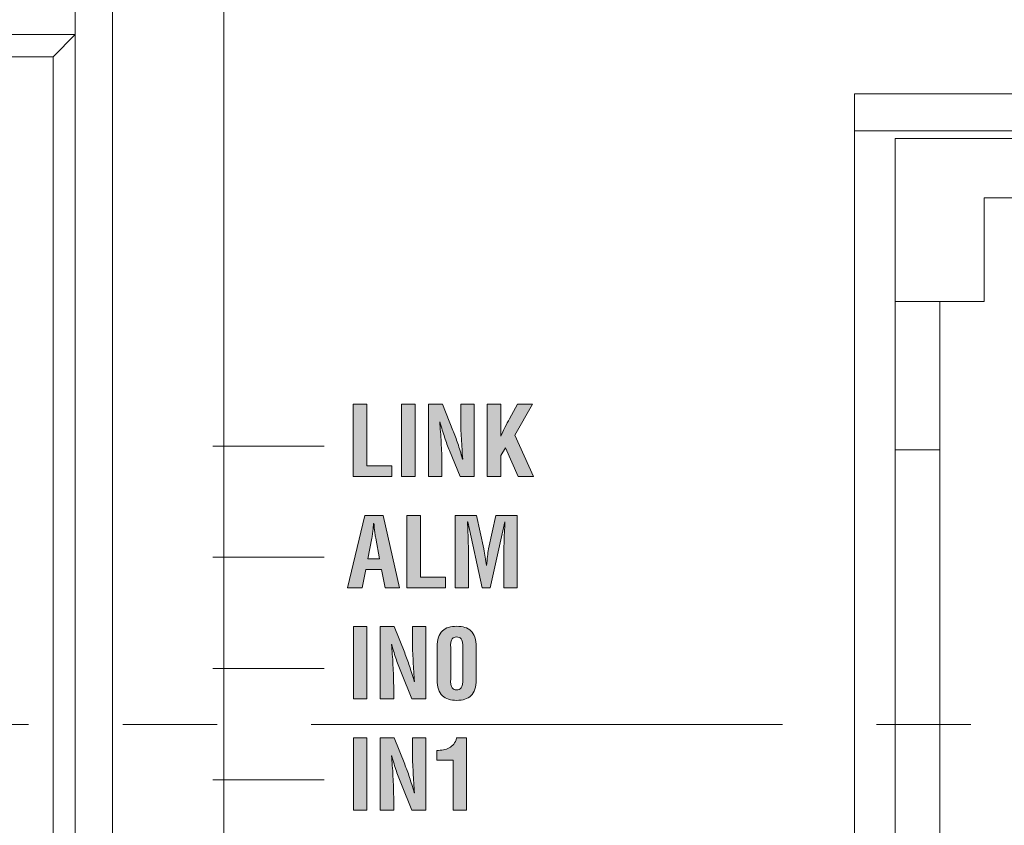
# Model space of a CAD drawing. Units: millimetres. Extents: x 2082 to 2272, y 250 to 361.
# Drawn here: x 2191 to 2204, y 329 to 340 of the extents above; entities that cross this region are included whole.
import ezdxf

# ---------------------------------------------------------------- set-up
doc = ezdxf.new("R2010")
doc.units = ezdxf.units.MM
doc.header["$PDSIZE"] = -1
doc.linetypes.add('CENTER', pattern=[10.16, 6.35, -1.27, 1.27, -1.27])
doc.styles.get("Standard").update_dxf_attribs({"font": 'txt', "bigfont": 'bigfont'})
doc.dimstyles.new('ISO-25', dxfattribs={"dimtxt": 2.5, "dimasz": 1.5, "dimexe": 1.25, "dimexo": 0.1, "dimgap": 0.3, "dimtad": 3, "dimtxsty": 'Standard', "dimblk": 'OPEN30', "dimcen": 2.5, "dimadec": 0, "dimazin": 2, "dimtfac": 1, "dimtmove": 0, "dimatfit": 3, "dimldrblk": 'OPEN30', "dimfxl": 1, "dimarcsym": 0})

# ---------------------------------------------------------------- blocks, each defined once
blk = doc.blocks.new('_OPEN30')
at = {"color": 0, "linetype": 'ByBlock', "lineweight": -2}
for p, q in [((-1, 0.267949), (0, 0)), ((0, 0), (-1, -0.267949)), ((0, 0), (-1, 0))]:
    blk.add_line(p, q, dxfattribs=at)
blk = doc.blocks.new('*D32')
at = {"color": 0, "lineweight": -2}
for p, q in [((2169.16, 329.645), (2169.16, 357.761)), ((2249.96, 340.145), (2249.96, 357.761)), ((2172.462, 356.261), (2246.658, 356.261))]:
    blk.add_line(p, q, dxfattribs=at)
at = {"layer": 'Defpoints', "color": 0}
for p in [(2249.96, 356.261), (2249.96, 340.045), (2169.16, 329.545)]:
    blk.add_point(p, dxfattribs=at)
at = {"color": 0, "lineweight": -2, "xscale": 3.302, "yscale": 3.302, "zscale": 3.302, "rotation": 180}
blk.add_blockref('_OPEN30', (2169.16, 356.261), dxfattribs=at)
at = {"color": 0, "lineweight": -2, "xscale": 3.302, "yscale": 3.302, "zscale": 3.302}
blk.add_blockref('_OPEN30', (2249.96, 356.261), dxfattribs=at)
at = {"color": 0, "lineweight": 0, "insert": (2209.56, 359.243), "char_height": 2.5, "attachment_point": 5}
blk.add_mtext('80,8', dxfattribs=at)
blk = doc.blocks.new('*D37')
at = {"color": 0, "lineweight": -2}
for p, q in [((2252.81, 335.295), (2271.997, 335.295)), ((2270.497, 331.993), (2270.497, 328.097)), ((2182.51, 324.795), (2271.997, 324.795))]:
    blk.add_line(p, q, dxfattribs=at)
at = {"layer": 'Defpoints', "color": 0}
for p in [(2252.71, 335.295), (2182.41, 324.795), (2270.497, 324.795)]:
    blk.add_point(p, dxfattribs=at)
at = {"color": 0, "lineweight": -2, "xscale": 3.302, "yscale": 3.302, "zscale": 3.302}
for p, rotation in [((2270.497, 335.295), 90), ((2270.497, 324.795), 270)]:
    blk.add_blockref('_OPEN30', p, dxfattribs=dict(at, rotation=rotation))
at = {"color": 0, "lineweight": 0, "insert": (2267.515, 330.045), "char_height": 2.5, "attachment_point": 5, "rotation": 90}
blk.add_mtext('10,5', dxfattribs=at)

msp = doc.modelspace()

# ---------------------------------------------------------------- hatches: boundary and pattern name
at = {"linetype": 'Continuous', "lineweight": 0}
h = msp.add_hatch(color=256, dxfattribs=at)
h.dxf.hatch_style = 2
h.paths.add_polyline_path([(2195.207, 333.389), (2195.207, 334.364), (2195.389, 334.364), (2195.389, 333.532), (2195.727, 333.532), (2195.727, 333.389)])
h = msp.add_hatch(color=256, dxfattribs=at)
h.dxf.hatch_style = 2
h.paths.add_polyline_path([(2195.858, 333.389), (2195.858, 334.364), (2196.041, 334.364), (2196.041, 333.389)])
h = msp.add_hatch(color=256, dxfattribs=at)
h.dxf.hatch_style = 2
edge = h.paths.add_edge_path()
edge.add_spline(control_points=[(2196.654, 334.364), (2196.654, 334.364), (2196.836, 334.364), (2196.836, 334.364), (2196.836, 334.364), (2196.836, 333.389), (2196.836, 333.389), (2196.836, 333.389), (2196.646, 333.389), (2196.646, 333.389), (2196.646, 333.389), (2196.505, 333.736), (2196.505, 333.736), (2196.48, 333.794), (2196.458, 333.854), (2196.437, 333.916), (2196.417, 333.977), (2196.396, 334.046), (2196.374, 334.123), (2196.374, 334.123), (2196.372, 334.123), (2196.372, 334.123), (2196.375, 334.083), (2196.379, 334.039), (2196.382, 333.991), (2196.386, 333.943), (2196.389, 333.895), (2196.391, 333.845), (2196.394, 333.796), (2196.396, 333.748), (2196.398, 333.701), (2196.4, 333.654), (2196.401, 333.611), (2196.401, 333.572), (2196.401, 333.572), (2196.401, 333.389), (2196.401, 333.389), (2196.401, 333.389), (2196.219, 333.389), (2196.219, 333.389), (2196.219, 333.389), (2196.219, 334.364), (2196.219, 334.364), (2196.219, 334.364), (2196.407, 334.364), (2196.407, 334.364), (2196.407, 334.364), (2196.549, 334.009), (2196.549, 334.009), (2196.572, 333.953), (2196.594, 333.894), (2196.615, 333.832), (2196.635, 333.771), (2196.656, 333.701), (2196.679, 333.622), (2196.679, 333.622), (2196.681, 333.622), (2196.681, 333.622), (2196.678, 333.666), (2196.674, 333.711), (2196.672, 333.758), (2196.669, 333.805), (2196.666, 333.852), (2196.663, 333.899), (2196.661, 333.945), (2196.658, 333.992), (2196.657, 334.038), (2196.655, 334.084), (2196.654, 334.129), (2196.654, 334.173), (2196.654, 334.173), (2196.654, 334.364), (2196.654, 334.364)], knot_values=[0, 0, 0, 0, 1, 1, 1, 2, 2, 2, 3, 3, 3, 4, 4, 4, 5, 5, 5, 6, 6, 6, 7, 7, 7, 8, 8, 8, 9, 9, 9, 10, 10, 10, 11, 11, 11, 12, 12, 12, 13, 13, 13, 14, 14, 14, 15, 15, 15, 16, 16, 16, 17, 17, 17, 18, 18, 18, 19, 19, 19, 20, 20, 20, 21, 21, 21, 22, 22, 22, 23, 23, 23, 24, 24, 24, 24], degree=3, periodic=0)
h = msp.add_hatch(color=256, dxfattribs=at)
h.dxf.hatch_style = 2
edge = h.paths.add_edge_path()
edge.add_spline(control_points=[(2197.013, 333.389), (2197.013, 333.389), (2197.013, 334.364), (2197.013, 334.364), (2197.013, 334.364), (2197.195, 334.364), (2197.195, 334.364), (2197.195, 334.364), (2197.195, 333.931), (2197.195, 333.931), (2197.195, 333.931), (2197.197, 333.931), (2197.197, 333.931), (2197.212, 333.97), (2197.23, 334.01), (2197.25, 334.05), (2197.272, 334.09), (2197.292, 334.129), (2197.311, 334.165), (2197.311, 334.165), (2197.418, 334.364), (2197.418, 334.364), (2197.418, 334.364), (2197.624, 334.364), (2197.624, 334.364), (2197.624, 334.364), (2197.383, 333.945), (2197.383, 333.945), (2197.383, 333.945), (2197.635, 333.389), (2197.635, 333.389), (2197.635, 333.389), (2197.43, 333.389), (2197.43, 333.389), (2197.43, 333.389), (2197.258, 333.774), (2197.258, 333.774), (2197.258, 333.774), (2197.195, 333.669), (2197.195, 333.669), (2197.195, 333.669), (2197.195, 333.389), (2197.195, 333.389), (2197.195, 333.389), (2197.013, 333.389), (2197.013, 333.389)], knot_values=[0, 0, 0, 0, 1, 1, 1, 2, 2, 2, 3, 3, 3, 4, 4, 4, 5, 5, 5, 6, 6, 6, 7, 7, 7, 8, 8, 8, 9, 9, 9, 10, 10, 10, 11, 11, 11, 12, 12, 12, 13, 13, 13, 14, 14, 14, 15, 15, 15, 15], degree=3, periodic=0)
h = msp.add_hatch(color=256, dxfattribs=at)
h.dxf.hatch_style = 2
h.paths.add_polyline_path([(2195.13, 331.889), (2195.363, 332.864), (2195.609, 332.864), (2195.83, 331.889), (2195.635, 331.889), (2195.587, 332.136), (2195.374, 332.136), (2195.325, 331.889)])
edge = h.paths.add_edge_path()
edge.add_spline(control_points=[(2195.402, 332.279), (2195.402, 332.279), (2195.558, 332.279), (2195.558, 332.279), (2195.558, 332.279), (2195.509, 332.556), (2195.509, 332.556), (2195.504, 332.578), (2195.501, 332.601), (2195.498, 332.623), (2195.496, 332.646), (2195.493, 332.668), (2195.49, 332.691), (2195.49, 332.702), (2195.489, 332.713), (2195.488, 332.724), (2195.487, 332.735), (2195.486, 332.745), (2195.484, 332.756), (2195.484, 332.756), (2195.481, 332.756), (2195.481, 332.756), (2195.48, 332.745), (2195.478, 332.735), (2195.477, 332.724), (2195.477, 332.713), (2195.476, 332.702), (2195.475, 332.691), (2195.472, 332.668), (2195.47, 332.646), (2195.467, 332.623), (2195.465, 332.601), (2195.461, 332.578), (2195.457, 332.556), (2195.457, 332.556), (2195.402, 332.279), (2195.402, 332.279)], knot_values=[0, 0, 0, 0, 1, 1, 1, 2, 2, 2, 3, 3, 3, 4, 4, 4, 5, 5, 5, 6, 6, 6, 7, 7, 7, 8, 8, 8, 9, 9, 9, 10, 10, 10, 11, 11, 11, 12, 12, 12, 12], degree=3, periodic=0)
h = msp.add_hatch(color=256, dxfattribs=at)
h.dxf.hatch_style = 2
h.paths.add_polyline_path([(2195.93, 331.889), (2195.93, 332.864), (2196.112, 332.864), (2196.112, 332.032), (2196.45, 332.032), (2196.45, 331.889)])
h = msp.add_hatch(color=256, dxfattribs=at)
h.dxf.hatch_style = 2
edge = h.paths.add_edge_path()
edge.add_spline(control_points=[(2196.761, 331.889), (2196.761, 331.889), (2196.579, 331.889), (2196.579, 331.889), (2196.579, 331.889), (2196.579, 332.864), (2196.579, 332.864), (2196.579, 332.864), (2196.868, 332.864), (2196.868, 332.864), (2196.868, 332.864), (2196.966, 332.411), (2196.966, 332.411), (2196.974, 332.374), (2196.98, 332.337), (2196.986, 332.299), (2196.991, 332.262), (2196.996, 332.225), (2197, 332.186), (2197, 332.186), (2197.002, 332.186), (2197.002, 332.186), (2197.007, 332.235), (2197.011, 332.276), (2197.015, 332.311), (2197.019, 332.346), (2197.024, 332.379), (2197.031, 332.411), (2197.031, 332.411), (2197.129, 332.864), (2197.129, 332.864), (2197.129, 332.864), (2197.417, 332.864), (2197.417, 332.864), (2197.417, 332.864), (2197.417, 331.889), (2197.417, 331.889), (2197.417, 331.889), (2197.235, 331.889), (2197.235, 331.889), (2197.235, 331.889), (2197.235, 332.195), (2197.235, 332.195), (2197.235, 332.293), (2197.236, 332.389), (2197.238, 332.486), (2197.241, 332.583), (2197.245, 332.679), (2197.251, 332.777), (2197.251, 332.777), (2197.248, 332.777), (2197.248, 332.777), (2197.248, 332.777), (2197.053, 331.889), (2197.053, 331.889), (2197.053, 331.889), (2196.943, 331.889), (2196.943, 331.889), (2196.943, 331.889), (2196.752, 332.777), (2196.752, 332.777), (2196.752, 332.777), (2196.745, 332.777), (2196.745, 332.777), (2196.751, 332.679), (2196.755, 332.583), (2196.757, 332.486), (2196.76, 332.389), (2196.761, 332.293), (2196.761, 332.195), (2196.761, 332.195), (2196.761, 331.889), (2196.761, 331.889)], knot_values=[0, 0, 0, 0, 1, 1, 1, 2, 2, 2, 3, 3, 3, 4, 4, 4, 5, 5, 5, 6, 6, 6, 7, 7, 7, 8, 8, 8, 9, 9, 9, 10, 10, 10, 11, 11, 11, 12, 12, 12, 13, 13, 13, 14, 14, 14, 15, 15, 15, 16, 16, 16, 17, 17, 17, 18, 18, 18, 19, 19, 19, 20, 20, 20, 21, 21, 21, 22, 22, 22, 23, 23, 23, 24, 24, 24, 24], degree=3, periodic=0)
h = msp.add_hatch(color=256, dxfattribs=at)
h.dxf.hatch_style = 2
h.paths.add_polyline_path([(2195.208, 330.389), (2195.208, 331.364), (2195.39, 331.364), (2195.39, 330.389)])
h = msp.add_hatch(color=256, dxfattribs=at)
h.dxf.hatch_style = 2
edge = h.paths.add_edge_path()
edge.add_spline(control_points=[(2196.004, 331.364), (2196.004, 331.364), (2196.186, 331.364), (2196.186, 331.364), (2196.186, 331.364), (2196.186, 330.389), (2196.186, 330.389), (2196.186, 330.389), (2195.996, 330.389), (2195.996, 330.389), (2195.996, 330.389), (2195.855, 330.736), (2195.855, 330.736), (2195.83, 330.794), (2195.808, 330.854), (2195.787, 330.916), (2195.767, 330.977), (2195.746, 331.046), (2195.724, 331.123), (2195.724, 331.123), (2195.722, 331.123), (2195.722, 331.123), (2195.725, 331.083), (2195.729, 331.039), (2195.732, 330.991), (2195.736, 330.943), (2195.739, 330.895), (2195.741, 330.845), (2195.744, 330.796), (2195.746, 330.748), (2195.748, 330.701), (2195.749, 330.654), (2195.751, 330.611), (2195.751, 330.572), (2195.751, 330.572), (2195.751, 330.389), (2195.751, 330.389), (2195.751, 330.389), (2195.569, 330.389), (2195.569, 330.389), (2195.569, 330.389), (2195.569, 331.364), (2195.569, 331.364), (2195.569, 331.364), (2195.757, 331.364), (2195.757, 331.364), (2195.757, 331.364), (2195.899, 331.009), (2195.899, 331.009), (2195.922, 330.953), (2195.944, 330.894), (2195.964, 330.832), (2195.985, 330.771), (2196.006, 330.701), (2196.029, 330.622), (2196.029, 330.622), (2196.031, 330.622), (2196.031, 330.622), (2196.028, 330.666), (2196.024, 330.711), (2196.022, 330.758), (2196.019, 330.805), (2196.016, 330.852), (2196.013, 330.899), (2196.011, 330.945), (2196.008, 330.992), (2196.006, 331.038), (2196.005, 331.084), (2196.004, 331.129), (2196.004, 331.173), (2196.004, 331.173), (2196.004, 331.364), (2196.004, 331.364)], knot_values=[0, 0, 0, 0, 1, 1, 1, 2, 2, 2, 3, 3, 3, 4, 4, 4, 5, 5, 5, 6, 6, 6, 7, 7, 7, 8, 8, 8, 9, 9, 9, 10, 10, 10, 11, 11, 11, 12, 12, 12, 13, 13, 13, 14, 14, 14, 15, 15, 15, 16, 16, 16, 17, 17, 17, 18, 18, 18, 19, 19, 19, 20, 20, 20, 21, 21, 21, 22, 22, 22, 23, 23, 23, 24, 24, 24, 24], degree=3, periodic=0)
h = msp.add_hatch(color=256, dxfattribs=at)
h.dxf.hatch_style = 2
edge = h.paths.add_edge_path()
edge.add_spline(control_points=[(2196.337, 331.088), (2196.337, 331.14), (2196.343, 331.184), (2196.355, 331.22), (2196.367, 331.255), (2196.384, 331.284), (2196.407, 331.306), (2196.43, 331.328), (2196.457, 331.344), (2196.49, 331.354), (2196.522, 331.363), (2196.559, 331.368), (2196.601, 331.368), (2196.641, 331.368), (2196.678, 331.363), (2196.711, 331.354), (2196.743, 331.344), (2196.771, 331.328), (2196.793, 331.306), (2196.816, 331.284), (2196.833, 331.255), (2196.845, 331.22), (2196.857, 331.184), (2196.863, 331.14), (2196.863, 331.088), (2196.863, 331.088), (2196.863, 330.65), (2196.863, 330.65), (2196.863, 330.598), (2196.857, 330.555), (2196.845, 330.519), (2196.833, 330.483), (2196.816, 330.455), (2196.793, 330.433), (2196.771, 330.411), (2196.743, 330.394), (2196.711, 330.385), (2196.678, 330.375), (2196.641, 330.37), (2196.599, 330.37), (2196.559, 330.37), (2196.522, 330.375), (2196.49, 330.385), (2196.457, 330.394), (2196.43, 330.411), (2196.407, 330.433), (2196.384, 330.455), (2196.367, 330.483), (2196.355, 330.519), (2196.343, 330.555), (2196.337, 330.598), (2196.337, 330.65), (2196.337, 330.65), (2196.337, 331.088), (2196.337, 331.088)], knot_values=[0, 0, 0, 0, 1, 1, 1, 2, 2, 2, 3, 3, 3, 4, 4, 4, 5, 5, 5, 6, 6, 6, 7, 7, 7, 8, 8, 8, 9, 9, 9, 10, 10, 10, 11, 11, 11, 12, 12, 12, 13, 13, 13, 14, 14, 14, 15, 15, 15, 16, 16, 16, 17, 17, 17, 18, 18, 18, 18], degree=3, periodic=0)
edge = h.paths.add_edge_path()
edge.add_spline(control_points=[(2196.519, 330.65), (2196.517, 330.623), (2196.518, 330.6), (2196.522, 330.582), (2196.526, 330.564), (2196.532, 330.55), (2196.539, 330.54), (2196.546, 330.529), (2196.555, 330.522), (2196.565, 330.518), (2196.575, 330.514), (2196.586, 330.512), (2196.598, 330.512), (2196.61, 330.512), (2196.622, 330.514), (2196.632, 330.518), (2196.642, 330.522), (2196.651, 330.529), (2196.659, 330.54), (2196.667, 330.55), (2196.673, 330.564), (2196.677, 330.582), (2196.681, 330.6), (2196.682, 330.623), (2196.681, 330.65), (2196.681, 330.65), (2196.681, 331.088), (2196.681, 331.088), (2196.682, 331.115), (2196.681, 331.138), (2196.677, 331.155), (2196.673, 331.173), (2196.667, 331.187), (2196.659, 331.198), (2196.651, 331.208), (2196.642, 331.215), (2196.632, 331.219), (2196.622, 331.223), (2196.61, 331.225), (2196.598, 331.225), (2196.586, 331.225), (2196.575, 331.223), (2196.565, 331.219), (2196.555, 331.215), (2196.546, 331.208), (2196.539, 331.198), (2196.532, 331.187), (2196.526, 331.173), (2196.522, 331.155), (2196.518, 331.138), (2196.517, 331.115), (2196.519, 331.088), (2196.519, 331.088), (2196.519, 330.65), (2196.519, 330.65)], knot_values=[0, 0, 0, 0, 1, 1, 1, 2, 2, 2, 3, 3, 3, 4, 4, 4, 5, 5, 5, 6, 6, 6, 7, 7, 7, 8, 8, 8, 9, 9, 9, 10, 10, 10, 11, 11, 11, 12, 12, 12, 13, 13, 13, 14, 14, 14, 15, 15, 15, 16, 16, 16, 17, 17, 17, 18, 18, 18, 18], degree=3, periodic=0)
h = msp.add_hatch(color=256, dxfattribs=at)
h.dxf.hatch_style = 2
h.paths.add_polyline_path([(2195.208, 328.889), (2195.208, 329.864), (2195.39, 329.864), (2195.39, 328.889)])
h = msp.add_hatch(color=256, dxfattribs=at)
h.dxf.hatch_style = 2
edge = h.paths.add_edge_path()
edge.add_spline(control_points=[(2196.004, 329.864), (2196.004, 329.864), (2196.186, 329.864), (2196.186, 329.864), (2196.186, 329.864), (2196.186, 328.889), (2196.186, 328.889), (2196.186, 328.889), (2195.996, 328.889), (2195.996, 328.889), (2195.996, 328.889), (2195.855, 329.236), (2195.855, 329.236), (2195.83, 329.294), (2195.808, 329.354), (2195.787, 329.416), (2195.767, 329.477), (2195.746, 329.546), (2195.724, 329.623), (2195.724, 329.623), (2195.722, 329.623), (2195.722, 329.623), (2195.725, 329.583), (2195.729, 329.539), (2195.732, 329.491), (2195.736, 329.443), (2195.739, 329.395), (2195.741, 329.345), (2195.744, 329.296), (2195.746, 329.248), (2195.748, 329.201), (2195.749, 329.154), (2195.751, 329.111), (2195.751, 329.072), (2195.751, 329.072), (2195.751, 328.889), (2195.751, 328.889), (2195.751, 328.889), (2195.569, 328.889), (2195.569, 328.889), (2195.569, 328.889), (2195.569, 329.864), (2195.569, 329.864), (2195.569, 329.864), (2195.757, 329.864), (2195.757, 329.864), (2195.757, 329.864), (2195.899, 329.509), (2195.899, 329.509), (2195.922, 329.453), (2195.944, 329.394), (2195.964, 329.332), (2195.985, 329.271), (2196.006, 329.201), (2196.029, 329.122), (2196.029, 329.122), (2196.031, 329.122), (2196.031, 329.122), (2196.028, 329.166), (2196.024, 329.211), (2196.022, 329.258), (2196.019, 329.305), (2196.016, 329.352), (2196.013, 329.399), (2196.011, 329.445), (2196.008, 329.492), (2196.006, 329.538), (2196.005, 329.584), (2196.004, 329.629), (2196.004, 329.673), (2196.004, 329.673), (2196.004, 329.864), (2196.004, 329.864)], knot_values=[0, 0, 0, 0, 1, 1, 1, 2, 2, 2, 3, 3, 3, 4, 4, 4, 5, 5, 5, 6, 6, 6, 7, 7, 7, 8, 8, 8, 9, 9, 9, 10, 10, 10, 11, 11, 11, 12, 12, 12, 13, 13, 13, 14, 14, 14, 15, 15, 15, 16, 16, 16, 17, 17, 17, 18, 18, 18, 19, 19, 19, 20, 20, 20, 21, 21, 21, 22, 22, 22, 23, 23, 23, 24, 24, 24, 24], degree=3, periodic=0)
h = msp.add_hatch(color=256, dxfattribs=at)
h.dxf.hatch_style = 2
edge = h.paths.add_edge_path()
edge.add_spline(control_points=[(2196.552, 329.565), (2196.552, 329.565), (2196.332, 329.565), (2196.332, 329.565), (2196.332, 329.565), (2196.332, 329.695), (2196.332, 329.695), (2196.363, 329.695), (2196.393, 329.698), (2196.421, 329.703), (2196.45, 329.708), (2196.476, 329.717), (2196.499, 329.729), (2196.523, 329.742), (2196.543, 329.759), (2196.56, 329.781), (2196.577, 329.802), (2196.59, 329.83), (2196.599, 329.864), (2196.599, 329.864), (2196.733, 329.864), (2196.733, 329.864), (2196.733, 329.864), (2196.733, 328.889), (2196.733, 328.889), (2196.733, 328.889), (2196.552, 328.889), (2196.552, 328.889), (2196.552, 328.889), (2196.552, 329.565), (2196.552, 329.565)], knot_values=[0, 0, 0, 0, 1, 1, 1, 2, 2, 2, 3, 3, 3, 4, 4, 4, 5, 5, 5, 6, 6, 6, 7, 7, 7, 8, 8, 8, 9, 9, 9, 10, 10, 10, 10], degree=3, periodic=0)

# ---------------------------------------------------------------- linework, layer by layer
for p, q in [((2191.46, 341.445), (2191.46, 322.97)), ((2191.46, 324.495), (2191.46, 340.045)), ((2191.96, 340.045), (2191.96, 324.495)), ((2193.46, 339.745), (2193.46, 324.67)), ((2193.46, 339.745), (2193.46, 324.959)), ((2179.96, 339.345), (2191.46, 339.345)), ((2191.16, 339.045), (2191.46, 339.345)), ((2191.16, 339.045), (2182.36, 339.045)), ((2191.16, 321.045), (2191.16, 339.045)), ((2201.96, 338.545), (2204.96, 338.545)), ((2201.96, 338.545), (2201.96, 321.545)), ((2228.96, 338.045), (2201.96, 338.045)), ((2202.51, 337.945), (2202.51, 335.745)), ((2228.41, 337.945), (2202.51, 337.945)), ((2203.71, 337.145), (2207.61, 337.145)), ((2203.71, 337.145), (2203.71, 335.745)), ((2203.71, 335.745), (2202.51, 335.745)), ((2202.51, 335.745), (2202.51, 333.745)), ((2203.11, 333.745), (2203.11, 335.745)), ((2193.313, 333.798), (2194.813, 333.798)), ((2203.11, 333.745), (2202.51, 333.745)), ((2202.51, 333.745), (2202.51, 324.145)), ((2203.11, 324.145), (2203.11, 333.745)), ((2193.313, 332.298), (2194.813, 332.298)), ((2193.313, 330.798), (2194.813, 330.798)), ((2193.313, 329.298), (2194.813, 329.298))]:
    msp.add_line(p, q, dxfattribs=at)
at = {"linetype": 'CENTER', "lineweight": 0}
msp.add_line((2164.16, 330.045), (2254.96, 330.045), dxfattribs=at)
at = {"linetype": 'Continuous', "lineweight": 0}
for points in [[(2195.207, 333.389), (2195.207, 334.364), (2195.389, 334.364), (2195.389, 333.532), (2195.727, 333.532), (2195.727, 333.389), (2195.207, 333.389)], [(2195.858, 333.389), (2195.858, 334.364), (2196.041, 334.364), (2196.041, 333.389), (2195.858, 333.389)], [(2195.13, 331.889), (2195.363, 332.864), (2195.609, 332.864), (2195.83, 331.889), (2195.635, 331.889), (2195.587, 332.136), (2195.374, 332.136), (2195.325, 331.889), (2195.13, 331.889)], [(2195.93, 331.889), (2195.93, 332.864), (2196.112, 332.864), (2196.112, 332.032), (2196.45, 332.032), (2196.45, 331.889), (2195.93, 331.889)], [(2195.208, 330.389), (2195.208, 331.364), (2195.39, 331.364), (2195.39, 330.389), (2195.208, 330.389)], [(2195.208, 328.889), (2195.208, 329.864), (2195.39, 329.864), (2195.39, 328.889), (2195.208, 328.889)]]:
    msp.add_lwpolyline(points, dxfattribs=at)
for points, knots in [([(2196.654, 334.364), (2196.654, 334.364), (2196.836, 334.364), (2196.836, 334.364), (2196.836, 334.364), (2196.836, 333.389), (2196.836, 333.389), (2196.836, 333.389), (2196.646, 333.389), (2196.646, 333.389), (2196.646, 333.389), (2196.505, 333.736), (2196.505, 333.736), (2196.48, 333.794), (2196.458, 333.854), (2196.437, 333.916), (2196.417, 333.977), (2196.396, 334.046), (2196.374, 334.123), (2196.374, 334.123), (2196.372, 334.123), (2196.372, 334.123), (2196.375, 334.083), (2196.379, 334.039), (2196.382, 333.991), (2196.386, 333.943), (2196.389, 333.895), (2196.391, 333.845), (2196.394, 333.796), (2196.396, 333.748), (2196.398, 333.701), (2196.4, 333.654), (2196.401, 333.611), (2196.401, 333.572), (2196.401, 333.572), (2196.401, 333.389), (2196.401, 333.389), (2196.401, 333.389), (2196.219, 333.389), (2196.219, 333.389), (2196.219, 333.389), (2196.219, 334.364), (2196.219, 334.364), (2196.219, 334.364), (2196.407, 334.364), (2196.407, 334.364), (2196.407, 334.364), (2196.549, 334.009), (2196.549, 334.009), (2196.572, 333.953), (2196.594, 333.894), (2196.615, 333.832), (2196.635, 333.771), (2196.656, 333.701), (2196.679, 333.622), (2196.679, 333.622), (2196.681, 333.622), (2196.681, 333.622), (2196.678, 333.666), (2196.674, 333.711), (2196.672, 333.758), (2196.669, 333.805), (2196.666, 333.852), (2196.663, 333.899), (2196.661, 333.945), (2196.658, 333.992), (2196.657, 334.038), (2196.655, 334.084), (2196.654, 334.129), (2196.654, 334.173), (2196.654, 334.173), (2196.654, 334.364), (2196.654, 334.364)], [0, 0, 0, 0, 1, 1, 1, 2, 2, 2, 3, 3, 3, 4, 4, 4, 5, 5, 5, 6, 6, 6, 7, 7, 7, 8, 8, 8, 9, 9, 9, 10, 10, 10, 11, 11, 11, 12, 12, 12, 13, 13, 13, 14, 14, 14, 15, 15, 15, 16, 16, 16, 17, 17, 17, 18, 18, 18, 19, 19, 19, 20, 20, 20, 21, 21, 21, 22, 22, 22, 23, 23, 23, 24, 24, 24, 24]), ([(2197.013, 333.389), (2197.013, 333.389), (2197.013, 334.364), (2197.013, 334.364), (2197.013, 334.364), (2197.195, 334.364), (2197.195, 334.364), (2197.195, 334.364), (2197.195, 333.931), (2197.195, 333.931), (2197.195, 333.931), (2197.197, 333.931), (2197.197, 333.931), (2197.212, 333.97), (2197.23, 334.01), (2197.25, 334.05), (2197.272, 334.09), (2197.292, 334.129), (2197.311, 334.165), (2197.311, 334.165), (2197.418, 334.364), (2197.418, 334.364), (2197.418, 334.364), (2197.624, 334.364), (2197.624, 334.364), (2197.624, 334.364), (2197.383, 333.945), (2197.383, 333.945), (2197.383, 333.945), (2197.635, 333.389), (2197.635, 333.389), (2197.635, 333.389), (2197.43, 333.389), (2197.43, 333.389), (2197.43, 333.389), (2197.258, 333.774), (2197.258, 333.774), (2197.258, 333.774), (2197.195, 333.669), (2197.195, 333.669), (2197.195, 333.669), (2197.195, 333.389), (2197.195, 333.389), (2197.195, 333.389), (2197.013, 333.389), (2197.013, 333.389)], [0, 0, 0, 0, 1, 1, 1, 2, 2, 2, 3, 3, 3, 4, 4, 4, 5, 5, 5, 6, 6, 6, 7, 7, 7, 8, 8, 8, 9, 9, 9, 10, 10, 10, 11, 11, 11, 12, 12, 12, 13, 13, 13, 14, 14, 14, 15, 15, 15, 15]), ([(2196.761, 331.889), (2196.761, 331.889), (2196.579, 331.889), (2196.579, 331.889), (2196.579, 331.889), (2196.579, 332.864), (2196.579, 332.864), (2196.579, 332.864), (2196.868, 332.864), (2196.868, 332.864), (2196.868, 332.864), (2196.966, 332.411), (2196.966, 332.411), (2196.974, 332.374), (2196.98, 332.337), (2196.986, 332.299), (2196.991, 332.262), (2196.996, 332.225), (2197, 332.186), (2197, 332.186), (2197.002, 332.186), (2197.002, 332.186), (2197.007, 332.235), (2197.011, 332.276), (2197.015, 332.311), (2197.019, 332.346), (2197.024, 332.379), (2197.031, 332.411), (2197.031, 332.411), (2197.129, 332.864), (2197.129, 332.864), (2197.129, 332.864), (2197.417, 332.864), (2197.417, 332.864), (2197.417, 332.864), (2197.417, 331.889), (2197.417, 331.889), (2197.417, 331.889), (2197.235, 331.889), (2197.235, 331.889), (2197.235, 331.889), (2197.235, 332.195), (2197.235, 332.195), (2197.235, 332.293), (2197.236, 332.389), (2197.238, 332.486), (2197.241, 332.583), (2197.245, 332.679), (2197.251, 332.777), (2197.251, 332.777), (2197.248, 332.777), (2197.248, 332.777), (2197.248, 332.777), (2197.053, 331.889), (2197.053, 331.889), (2197.053, 331.889), (2196.943, 331.889), (2196.943, 331.889), (2196.943, 331.889), (2196.752, 332.777), (2196.752, 332.777), (2196.752, 332.777), (2196.745, 332.777), (2196.745, 332.777), (2196.751, 332.679), (2196.755, 332.583), (2196.757, 332.486), (2196.76, 332.389), (2196.761, 332.293), (2196.761, 332.195), (2196.761, 332.195), (2196.761, 331.889), (2196.761, 331.889)], [0, 0, 0, 0, 1, 1, 1, 2, 2, 2, 3, 3, 3, 4, 4, 4, 5, 5, 5, 6, 6, 6, 7, 7, 7, 8, 8, 8, 9, 9, 9, 10, 10, 10, 11, 11, 11, 12, 12, 12, 13, 13, 13, 14, 14, 14, 15, 15, 15, 16, 16, 16, 17, 17, 17, 18, 18, 18, 19, 19, 19, 20, 20, 20, 21, 21, 21, 22, 22, 22, 23, 23, 23, 24, 24, 24, 24]), ([(2195.402, 332.279), (2195.402, 332.279), (2195.558, 332.279), (2195.558, 332.279), (2195.558, 332.279), (2195.509, 332.556), (2195.509, 332.556), (2195.504, 332.578), (2195.501, 332.601), (2195.498, 332.623), (2195.496, 332.646), (2195.493, 332.668), (2195.49, 332.691), (2195.49, 332.702), (2195.489, 332.713), (2195.488, 332.724), (2195.487, 332.735), (2195.486, 332.745), (2195.484, 332.756), (2195.484, 332.756), (2195.481, 332.756), (2195.481, 332.756), (2195.48, 332.745), (2195.478, 332.735), (2195.477, 332.724), (2195.477, 332.713), (2195.476, 332.702), (2195.475, 332.691), (2195.472, 332.668), (2195.47, 332.646), (2195.467, 332.623), (2195.465, 332.601), (2195.461, 332.578), (2195.457, 332.556), (2195.457, 332.556), (2195.402, 332.279), (2195.402, 332.279)], [0, 0, 0, 0, 1, 1, 1, 2, 2, 2, 3, 3, 3, 4, 4, 4, 5, 5, 5, 6, 6, 6, 7, 7, 7, 8, 8, 8, 9, 9, 9, 10, 10, 10, 11, 11, 11, 12, 12, 12, 12]), ([(2196.004, 331.364), (2196.004, 331.364), (2196.186, 331.364), (2196.186, 331.364), (2196.186, 331.364), (2196.186, 330.389), (2196.186, 330.389), (2196.186, 330.389), (2195.996, 330.389), (2195.996, 330.389), (2195.996, 330.389), (2195.855, 330.736), (2195.855, 330.736), (2195.83, 330.794), (2195.808, 330.854), (2195.787, 330.916), (2195.767, 330.977), (2195.746, 331.046), (2195.724, 331.123), (2195.724, 331.123), (2195.722, 331.123), (2195.722, 331.123), (2195.725, 331.083), (2195.729, 331.039), (2195.732, 330.991), (2195.736, 330.943), (2195.739, 330.895), (2195.741, 330.845), (2195.744, 330.796), (2195.746, 330.748), (2195.748, 330.701), (2195.749, 330.654), (2195.751, 330.611), (2195.751, 330.572), (2195.751, 330.572), (2195.751, 330.389), (2195.751, 330.389), (2195.751, 330.389), (2195.569, 330.389), (2195.569, 330.389), (2195.569, 330.389), (2195.569, 331.364), (2195.569, 331.364), (2195.569, 331.364), (2195.757, 331.364), (2195.757, 331.364), (2195.757, 331.364), (2195.899, 331.009), (2195.899, 331.009), (2195.922, 330.953), (2195.944, 330.894), (2195.964, 330.832), (2195.985, 330.771), (2196.006, 330.701), (2196.029, 330.622), (2196.029, 330.622), (2196.031, 330.622), (2196.031, 330.622), (2196.028, 330.666), (2196.024, 330.711), (2196.022, 330.758), (2196.019, 330.805), (2196.016, 330.852), (2196.013, 330.899), (2196.011, 330.945), (2196.008, 330.992), (2196.006, 331.038), (2196.005, 331.084), (2196.004, 331.129), (2196.004, 331.173), (2196.004, 331.173), (2196.004, 331.364), (2196.004, 331.364)], [0, 0, 0, 0, 1, 1, 1, 2, 2, 2, 3, 3, 3, 4, 4, 4, 5, 5, 5, 6, 6, 6, 7, 7, 7, 8, 8, 8, 9, 9, 9, 10, 10, 10, 11, 11, 11, 12, 12, 12, 13, 13, 13, 14, 14, 14, 15, 15, 15, 16, 16, 16, 17, 17, 17, 18, 18, 18, 19, 19, 19, 20, 20, 20, 21, 21, 21, 22, 22, 22, 23, 23, 23, 24, 24, 24, 24]), ([(2196.337, 331.088), (2196.337, 331.14), (2196.343, 331.184), (2196.355, 331.22), (2196.367, 331.255), (2196.384, 331.284), (2196.407, 331.306), (2196.43, 331.328), (2196.457, 331.344), (2196.49, 331.354), (2196.522, 331.363), (2196.559, 331.368), (2196.601, 331.368), (2196.641, 331.368), (2196.678, 331.363), (2196.711, 331.354), (2196.743, 331.344), (2196.771, 331.328), (2196.793, 331.306), (2196.816, 331.284), (2196.833, 331.255), (2196.845, 331.22), (2196.857, 331.184), (2196.863, 331.14), (2196.863, 331.088), (2196.863, 331.088), (2196.863, 330.65), (2196.863, 330.65), (2196.863, 330.598), (2196.857, 330.555), (2196.845, 330.519), (2196.833, 330.483), (2196.816, 330.455), (2196.793, 330.433), (2196.771, 330.411), (2196.743, 330.394), (2196.711, 330.385), (2196.678, 330.375), (2196.641, 330.37), (2196.599, 330.37), (2196.559, 330.37), (2196.522, 330.375), (2196.49, 330.385), (2196.457, 330.394), (2196.43, 330.411), (2196.407, 330.433), (2196.384, 330.455), (2196.367, 330.483), (2196.355, 330.519), (2196.343, 330.555), (2196.337, 330.598), (2196.337, 330.65), (2196.337, 330.65), (2196.337, 331.088), (2196.337, 331.088)], [0, 0, 0, 0, 1, 1, 1, 2, 2, 2, 3, 3, 3, 4, 4, 4, 5, 5, 5, 6, 6, 6, 7, 7, 7, 8, 8, 8, 9, 9, 9, 10, 10, 10, 11, 11, 11, 12, 12, 12, 13, 13, 13, 14, 14, 14, 15, 15, 15, 16, 16, 16, 17, 17, 17, 18, 18, 18, 18]), ([(2196.519, 330.65), (2196.517, 330.623), (2196.518, 330.6), (2196.522, 330.582), (2196.526, 330.564), (2196.532, 330.55), (2196.539, 330.54), (2196.546, 330.529), (2196.555, 330.522), (2196.565, 330.518), (2196.575, 330.514), (2196.586, 330.512), (2196.598, 330.512), (2196.61, 330.512), (2196.622, 330.514), (2196.632, 330.518), (2196.642, 330.522), (2196.651, 330.529), (2196.659, 330.54), (2196.667, 330.55), (2196.673, 330.564), (2196.677, 330.582), (2196.681, 330.6), (2196.682, 330.623), (2196.681, 330.65), (2196.681, 330.65), (2196.681, 331.088), (2196.681, 331.088), (2196.682, 331.115), (2196.681, 331.138), (2196.677, 331.155), (2196.673, 331.173), (2196.667, 331.187), (2196.659, 331.198), (2196.651, 331.208), (2196.642, 331.215), (2196.632, 331.219), (2196.622, 331.223), (2196.61, 331.225), (2196.598, 331.225), (2196.586, 331.225), (2196.575, 331.223), (2196.565, 331.219), (2196.555, 331.215), (2196.546, 331.208), (2196.539, 331.198), (2196.532, 331.187), (2196.526, 331.173), (2196.522, 331.155), (2196.518, 331.138), (2196.517, 331.115), (2196.519, 331.088), (2196.519, 331.088), (2196.519, 330.65), (2196.519, 330.65)], [0, 0, 0, 0, 1, 1, 1, 2, 2, 2, 3, 3, 3, 4, 4, 4, 5, 5, 5, 6, 6, 6, 7, 7, 7, 8, 8, 8, 9, 9, 9, 10, 10, 10, 11, 11, 11, 12, 12, 12, 13, 13, 13, 14, 14, 14, 15, 15, 15, 16, 16, 16, 17, 17, 17, 18, 18, 18, 18]), ([(2196.004, 329.864), (2196.004, 329.864), (2196.186, 329.864), (2196.186, 329.864), (2196.186, 329.864), (2196.186, 328.889), (2196.186, 328.889), (2196.186, 328.889), (2195.996, 328.889), (2195.996, 328.889), (2195.996, 328.889), (2195.855, 329.236), (2195.855, 329.236), (2195.83, 329.294), (2195.808, 329.354), (2195.787, 329.416), (2195.767, 329.477), (2195.746, 329.546), (2195.724, 329.623), (2195.724, 329.623), (2195.722, 329.623), (2195.722, 329.623), (2195.725, 329.583), (2195.729, 329.539), (2195.732, 329.491), (2195.736, 329.443), (2195.739, 329.395), (2195.741, 329.345), (2195.744, 329.296), (2195.746, 329.248), (2195.748, 329.201), (2195.749, 329.154), (2195.751, 329.111), (2195.751, 329.072), (2195.751, 329.072), (2195.751, 328.889), (2195.751, 328.889), (2195.751, 328.889), (2195.569, 328.889), (2195.569, 328.889), (2195.569, 328.889), (2195.569, 329.864), (2195.569, 329.864), (2195.569, 329.864), (2195.757, 329.864), (2195.757, 329.864), (2195.757, 329.864), (2195.899, 329.509), (2195.899, 329.509), (2195.922, 329.453), (2195.944, 329.394), (2195.964, 329.332), (2195.985, 329.271), (2196.006, 329.201), (2196.029, 329.122), (2196.029, 329.122), (2196.031, 329.122), (2196.031, 329.122), (2196.028, 329.166), (2196.024, 329.211), (2196.022, 329.258), (2196.019, 329.305), (2196.016, 329.352), (2196.013, 329.399), (2196.011, 329.445), (2196.008, 329.492), (2196.006, 329.538), (2196.005, 329.584), (2196.004, 329.629), (2196.004, 329.673), (2196.004, 329.673), (2196.004, 329.864), (2196.004, 329.864)], [0, 0, 0, 0, 1, 1, 1, 2, 2, 2, 3, 3, 3, 4, 4, 4, 5, 5, 5, 6, 6, 6, 7, 7, 7, 8, 8, 8, 9, 9, 9, 10, 10, 10, 11, 11, 11, 12, 12, 12, 13, 13, 13, 14, 14, 14, 15, 15, 15, 16, 16, 16, 17, 17, 17, 18, 18, 18, 19, 19, 19, 20, 20, 20, 21, 21, 21, 22, 22, 22, 23, 23, 23, 24, 24, 24, 24]), ([(2196.552, 329.565), (2196.552, 329.565), (2196.332, 329.565), (2196.332, 329.565), (2196.332, 329.565), (2196.332, 329.695), (2196.332, 329.695), (2196.363, 329.695), (2196.393, 329.698), (2196.421, 329.703), (2196.45, 329.708), (2196.476, 329.717), (2196.499, 329.729), (2196.523, 329.742), (2196.543, 329.759), (2196.56, 329.781), (2196.577, 329.802), (2196.59, 329.83), (2196.599, 329.864), (2196.599, 329.864), (2196.733, 329.864), (2196.733, 329.864), (2196.733, 329.864), (2196.733, 328.889), (2196.733, 328.889), (2196.733, 328.889), (2196.552, 328.889), (2196.552, 328.889), (2196.552, 328.889), (2196.552, 329.565), (2196.552, 329.565)], [0, 0, 0, 0, 1, 1, 1, 2, 2, 2, 3, 3, 3, 4, 4, 4, 5, 5, 5, 6, 6, 6, 7, 7, 7, 8, 8, 8, 9, 9, 9, 10, 10, 10, 10])]:
    msp.add_open_spline(points, degree=3, knots=knots, dxfattribs=at)

# ---------------------------------------------------------------- dimensions: what is measured, and where the dimension line sits
at = {"lineweight": 0}
dim = msp.add_linear_dim(base=(2249.96, 356.261), p1=(2169.16, 329.545), p2=(2249.96, 340.045), dimstyle='ISO-25', override={"dimasz": 3.302, "dimexe": 1.5, "dimgap": 1.524, "dimdec": 1, "dimzin": 9, "dimadec": 1, "dimtdec": 1, "dimtzin": 1}, dxfattribs=at)
dim.commit()
dim.dimension.update_dxf_attribs({"geometry": '*D32', "text_midpoint": (2209.56, 359.243)})
dim = msp.add_linear_dim(base=(2270.497, 324.795), p1=(2252.71, 335.295), p2=(2182.41, 324.795), angle=90, dimstyle='ISO-25', override={"dimasz": 3.302, "dimexe": 1.5, "dimgap": 1.524, "dimdec": 1, "dimzin": 9, "dimadec": 1, "dimtdec": 1, "dimtzin": 1}, dxfattribs=at)
dim.commit()
dim.dimension.update_dxf_attribs({"geometry": '*D37', "text_midpoint": (2267.515, 330.045)})

doc.saveas('drawing.dxf')
